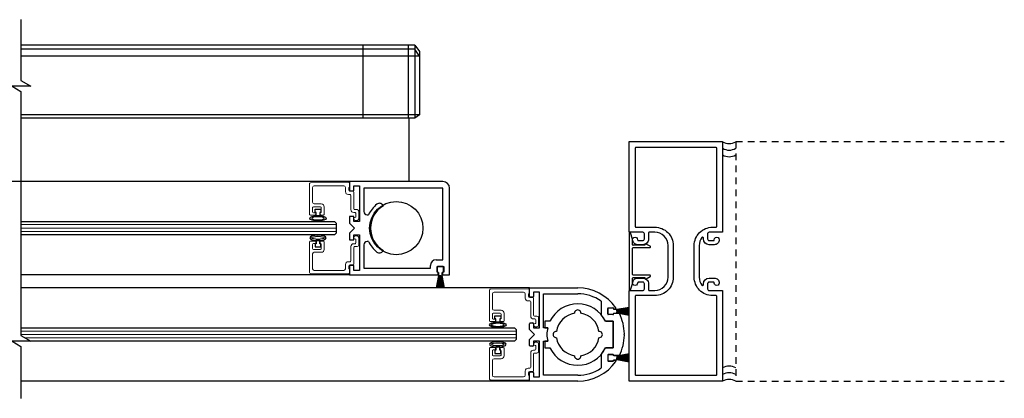
# Model space of a CAD drawing. Units: inches. Extents: x -230 to 144, y -52 to 106.
# Drawn here: x -188 to -170, y -52 to -45 of the extents above; entities that cross this region are included whole.
import ezdxf

# ---------------------------------------------------------------- set-up
doc = ezdxf.new("R2010")
doc.units = ezdxf.units.IN
doc.header["$MEASUREMENT"] = 0
doc.linetypes.add('HIDDEN2', pattern=[0.1875, 0.125, -0.0625])

# ---------------------------------------------------------------- blocks, each defined once
blk = doc.blocks.new('A$C774E35D5')
for p, q in [((1.75, 1.875), (0.125, 1.875)), ((1.75, 1.746), (1.75, 1.875)), ((0, 1.75), (0, 0)), ((0.125, 1.75), (0.125, 0.266)), ((1.469, 1.75), (0.125, 1.75)), ((1.469, 1.625), (1.469, 1.75)), ((1.594, 1.641), (1.594, 1.766)), ((1.594, 1.766), (1.703, 1.766)), ((1.703, 1.766), (1.703, 1.746)), ((1.703, 1.746), (1.75, 1.746)), ((1.625, 1.516), (1.578, 1.516)), ((1.703, 1.641), (1.594, 1.641)), ((1.625, 0.266), (1.625, 1.516)), ((1.75, 1.66), (1.703, 1.66)), ((1.703, 1.66), (1.703, 1.641)), ((1.75, 0), (1.75, 1.66)), ((0.447, 0.628), (0.456, 0.633)), ((1.294, 0.633), (1.303, 0.628)), ((0.078, 0.078), (0.078, 0.187)), ((0.078, 0.187), (0.75, 0.187)), ((0.125, 0.266), (0.562, 0.266)), ((0.625, 0.329), (0.625, 0.354)), ((0.75, 0.187), (0.75, 0.078)), ((1, 0.078), (1, 0.187)), ((1, 0.187), (1.672, 0.187)), ((1.125, 0.354), (1.125, 0.329)), ((1.188, 0.266), (1.625, 0.266)), ((1.672, 0.187), (1.672, 0.078)), ((0, 0), (0.172, 0)), ((0.172, 0.078), (0.078, 0.078)), ((0.172, 0), (0.172, 0.078)), ((0.75, 0.078), (0.656, 0.078)), ((0.656, 0.078), (0.656, 0)), ((0.656, 0), (0.781, 0)), ((0.781, 0), (0.875, 0.094)), ((0.875, 0.094), (0.969, 0)), ((0.969, 0), (1.094, 0)), ((1.094, 0.078), (1, 0.078)), ((1.094, 0), (1.094, 0.078)), ((1.672, 0.078), (1.578, 0.078)), ((1.578, 0.078), (1.578, 0)), ((1.578, 0), (1.75, 0))]:
    blk.add_line(p, q)
for centre, radius, start, end in [((0.125, 1.75), 0.125, 90, 180), ((1.578, 1.625), 0.109, 180, 270), ((0.486, 0.561), 0.078, 120.0009, 218.9756), ((0.875, 0.875), 0.484, 210.0011, 329.9995), ((1.264, 0.561), 0.078, 321.0252, 59.9986), ((0.875, 0.875), 0.578, 218.9753, 244.372), ((0.875, 0.875), 0.578, 295.6289, 321.0264), ((0.562, 0.329), 0.063, 270, 0), ((1.188, 0.329), 0.063, 180, 270)]:
    blk.add_arc(centre, radius, start, end)

msp = doc.modelspace()

# ---------------------------------------------------------------- linework, layer by layer
for p, q in [((-181.042, -45.341), (-188.43, -45.341)), ((-181.042, -45.415), (-188.43, -45.415)), ((-182.013, -45.341), (-182.013, -46.708)), ((-181.166, -45.341), (-181.166, -46.708)), ((-181.042, -45.341), (-181.042, -46.708)), ((-181.042, -45.341), (-180.95, -45.455)), ((-180.95, -45.543), (-181.042, -45.415)), ((-180.95, -45.543), (-188.43, -45.543)), ((-180.95, -45.455), (-180.95, -46.645)), ((-180.95, -46.645), (-188.43, -46.645)), ((-181.042, -46.708), (-188.43, -46.708)), ((-181.145, -47.902), (-181.145, -46.708)), ((-180.95, -46.645), (-181.042, -46.708)), ((-181.145, -47.902), (-197.283, -47.902)), ((-182.263, -47.902), (-188.43, -47.902)), ((-182.912, -48.483), (-182.912, -48.423)), ((-182.912, -48.423), (-182.802, -48.423)), ((-182.892, -48.483), (-182.912, -48.483)), ((-182.892, -48.543), (-182.892, -48.483)), ((-182.822, -48.543), (-182.892, -48.543)), ((-182.802, -48.483), (-182.822, -48.483)), ((-182.822, -48.483), (-182.822, -48.543)), ((-182.802, -48.423), (-182.802, -48.483)), ((-188.43, -48.652), (-182.545, -48.652)), ((-182.545, -48.652), (-182.513, -48.683)), ((-182.513, -48.683), (-182.513, -48.871)), ((-182.545, -48.902), (-188.43, -48.902)), ((-182.513, -48.871), (-182.545, -48.902)), ((-177.014, -48.872), (-177.014, -49.933)), ((-176.952, -48.983), (-176.994, -48.868)), ((-182.892, -49.071), (-182.912, -49.071)), ((-182.912, -49.071), (-182.912, -49.131)), ((-182.912, -49.131), (-182.802, -49.131)), ((-182.822, -49.011), (-182.892, -49.011)), ((-182.892, -49.011), (-182.892, -49.071)), ((-182.822, -49.071), (-182.822, -49.011)), ((-182.802, -49.071), (-182.822, -49.071)), ((-182.802, -49.131), (-182.802, -49.071)), ((-176.952, -49.089), (-176.952, -48.987)), ((-176.72, -49.099), (-176.941, -49.099)), ((-176.941, -49.144), (-176.631, -49.144)), ((-176.72, -49.088), (-176.72, -49.099)), ((-176.624, -49.116), (-176.701, -49.076)), ((-176.952, -49.65), (-176.952, -49.155)), ((-180.618, -49.511), (-180.618, -49.596)), ((-180.518, -49.496), (-180.603, -49.496)), ((-180.503, -49.596), (-180.503, -49.511)), ((-182.263, -49.652), (-188.43, -49.652)), ((-180.591, -49.666), (-180.633, -49.902)), ((-180.631, -49.902), (-180.589, -49.666)), ((-180.587, -49.666), (-180.624, -49.902)), ((-180.622, -49.902), (-180.585, -49.666)), ((-180.584, -49.666), (-180.615, -49.902)), ((-180.613, -49.902), (-180.582, -49.666)), ((-180.58, -49.666), (-180.606, -49.902)), ((-180.604, -49.902), (-180.578, -49.666)), ((-180.603, -49.611), (-180.595, -49.611)), ((-180.576, -49.666), (-180.597, -49.902)), ((-180.595, -49.611), (-180.595, -49.665)), ((-180.595, -49.902), (-180.574, -49.666)), ((-180.594, -49.666), (-180.591, -49.666)), ((-180.589, -49.666), (-180.587, -49.666)), ((-180.572, -49.666), (-180.588, -49.902)), ((-180.586, -49.902), (-180.57, -49.666)), ((-180.585, -49.666), (-180.584, -49.666)), ((-180.582, -49.666), (-180.58, -49.666)), ((-180.569, -49.666), (-180.579, -49.902)), ((-180.578, -49.666), (-180.576, -49.666)), ((-180.577, -49.902), (-180.567, -49.666)), ((-180.574, -49.666), (-180.572, -49.666)), ((-180.565, -49.666), (-180.57, -49.902)), ((-180.57, -49.666), (-180.569, -49.666)), ((-180.568, -49.902), (-180.563, -49.666)), ((-180.567, -49.666), (-180.565, -49.666)), ((-180.563, -49.666), (-180.561, -49.666)), ((-180.561, -49.666), (-180.561, -49.902)), ((-180.559, -49.902), (-180.559, -49.666)), ((-180.559, -49.666), (-180.558, -49.666)), ((-180.558, -49.666), (-180.552, -49.902)), ((-180.55, -49.902), (-180.556, -49.666)), ((-180.556, -49.666), (-180.554, -49.666)), ((-180.554, -49.666), (-180.544, -49.902)), ((-180.542, -49.902), (-180.552, -49.666)), ((-180.552, -49.666), (-180.55, -49.666)), ((-180.55, -49.666), (-180.535, -49.902)), ((-180.533, -49.902), (-180.548, -49.666)), ((-180.548, -49.666), (-180.546, -49.666)), ((-180.546, -49.666), (-180.526, -49.902)), ((-180.524, -49.902), (-180.544, -49.666)), ((-180.544, -49.666), (-180.543, -49.666)), ((-180.543, -49.666), (-180.517, -49.902)), ((-180.515, -49.902), (-180.541, -49.666)), ((-180.541, -49.666), (-180.539, -49.666)), ((-180.539, -49.666), (-180.508, -49.902)), ((-180.506, -49.902), (-180.537, -49.666)), ((-180.537, -49.666), (-180.535, -49.666)), ((-180.535, -49.666), (-180.499, -49.902)), ((-180.497, -49.902), (-180.533, -49.666)), ((-180.533, -49.666), (-180.531, -49.666)), ((-180.531, -49.666), (-180.49, -49.902)), ((-180.488, -49.902), (-180.529, -49.666)), ((-180.529, -49.666), (-180.526, -49.666)), ((-180.525, -49.665), (-180.525, -49.611)), ((-180.525, -49.611), (-180.518, -49.611)), ((-176.631, -49.66), (-176.941, -49.66)), ((-176.701, -49.728), (-176.624, -49.689)), ((-176.994, -49.936), (-176.952, -49.822)), ((-176.952, -49.818), (-176.952, -49.716)), ((-176.941, -49.705), (-176.72, -49.705)), ((-176.72, -49.705), (-176.72, -49.717)), ((-178.888, -49.902), (-188.43, -49.902)), ((-178.888, -50.059), (-178.888, -49.902)), ((-178.888, -49.902), (-177.982, -49.902)), ((-178.701, -49.98), (-178.81, -49.98)), ((-178.81, -49.98), (-178.81, -50.059)), ((-178.701, -50.652), (-178.701, -49.98)), ((-178.623, -50.652), (-178.623, -50.011)), ((-178.623, -50.011), (-177.982, -50.011)), ((-178.825, -50.074), (-178.873, -50.074)), ((-177.545, -50.149), (-177.545, -50.399)), ((-179.537, -50.483), (-179.537, -50.423)), ((-179.537, -50.423), (-179.427, -50.423)), ((-179.427, -50.423), (-179.427, -50.483)), ((-177.42, -50.39), (-177.42, -50.289)), ((-177.419, -50.297), (-177.419, -50.382)), ((-177.408, -50.277), (-177.322, -50.277)), ((-177.322, -50.402), (-177.408, -50.402)), ((-177.319, -50.282), (-177.404, -50.282)), ((-177.404, -50.397), (-177.319, -50.397)), ((-177.311, -50.289), (-177.311, -50.296)), ((-177.311, -50.296), (-177.279, -50.296)), ((-177.201, -50.382), (-177.311, -50.382)), ((-177.311, -50.382), (-177.311, -50.39)), ((-177.304, -50.304), (-177.304, -50.297)), ((-177.25, -50.304), (-177.304, -50.304)), ((-177.304, -50.382), (-177.304, -50.374)), ((-177.304, -50.374), (-177.25, -50.374)), ((-177.014, -50.267), (-177.249, -50.308)), ((-177.249, -50.31), (-177.014, -50.269)), ((-177.014, -50.276), (-177.249, -50.312)), ((-177.249, -50.314), (-177.014, -50.278)), ((-177.014, -50.285), (-177.249, -50.316)), ((-177.249, -50.318), (-177.014, -50.287)), ((-177.014, -50.294), (-177.249, -50.32)), ((-177.249, -50.322), (-177.014, -50.296)), ((-177.014, -50.303), (-177.249, -50.323)), ((-177.249, -50.326), (-177.014, -50.305)), ((-177.249, -50.308), (-177.249, -50.305)), ((-177.249, -50.312), (-177.249, -50.31)), ((-177.014, -50.312), (-177.249, -50.327)), ((-177.249, -50.329), (-177.014, -50.314)), ((-177.249, -50.316), (-177.249, -50.314)), ((-177.249, -50.32), (-177.249, -50.318)), ((-177.014, -50.321), (-177.249, -50.331)), ((-177.249, -50.323), (-177.249, -50.322)), ((-177.249, -50.333), (-177.014, -50.323)), ((-177.249, -50.327), (-177.249, -50.326)), ((-177.249, -50.331), (-177.249, -50.329)), ((-177.014, -50.33), (-177.249, -50.335)), ((-177.249, -50.337), (-177.014, -50.332)), ((-177.249, -50.335), (-177.249, -50.333)), ((-177.249, -50.338), (-177.249, -50.337)), ((-177.014, -50.338), (-177.249, -50.338)), ((-177.249, -50.34), (-177.014, -50.34)), ((-177.249, -50.342), (-177.249, -50.34)), ((-177.014, -50.347), (-177.249, -50.342)), ((-177.249, -50.344), (-177.014, -50.349)), ((-177.249, -50.346), (-177.249, -50.344)), ((-177.014, -50.356), (-177.249, -50.346)), ((-177.249, -50.348), (-177.014, -50.358)), ((-177.249, -50.349), (-177.249, -50.348)), ((-177.014, -50.365), (-177.249, -50.349)), ((-177.249, -50.352), (-177.014, -50.367)), ((-177.249, -50.353), (-177.249, -50.352)), ((-177.014, -50.374), (-177.249, -50.353)), ((-177.249, -50.355), (-177.014, -50.376)), ((-177.249, -50.357), (-177.249, -50.355)), ((-177.014, -50.383), (-177.249, -50.357)), ((-177.249, -50.359), (-177.014, -50.385)), ((-177.249, -50.361), (-177.249, -50.359)), ((-177.014, -50.392), (-177.249, -50.361)), ((-177.249, -50.363), (-177.014, -50.394)), ((-177.249, -50.364), (-177.249, -50.363)), ((-177.014, -50.401), (-177.249, -50.364)), ((-177.249, -50.367), (-177.014, -50.403)), ((-177.249, -50.368), (-177.249, -50.367)), ((-177.014, -50.41), (-177.249, -50.368)), ((-177.249, -50.37), (-177.014, -50.412)), ((-177.249, -50.373), (-177.249, -50.37)), ((-179.517, -50.483), (-179.537, -50.483)), ((-179.517, -50.543), (-179.517, -50.483)), ((-179.447, -50.543), (-179.517, -50.543)), ((-179.427, -50.483), (-179.447, -50.483)), ((-179.447, -50.483), (-179.447, -50.543)), ((-178.888, -50.683), (-178.888, -50.573)), ((-178.873, -50.558), (-178.825, -50.558)), ((-178.81, -50.573), (-178.81, -50.652)), ((-178.503, -50.527), (-178.599, -50.527)), ((-178.599, -50.527), (-178.599, -50.652)), ((-177.318, -50.527), (-177.461, -50.527)), ((-177.461, -50.527), (-177.318, -50.527)), ((-177.318, -51.027), (-177.318, -50.527)), ((-177.318, -50.527), (-177.318, -51.027)), ((-188.43, -50.652), (-179.17, -50.652)), ((-179.17, -50.652), (-179.138, -50.683)), ((-179.138, -50.683), (-179.138, -50.871)), ((-178.795, -50.777), (-178.888, -50.683)), ((-178.888, -50.871), (-178.795, -50.777)), ((-178.81, -50.652), (-178.701, -50.652)), ((-178.546, -50.652), (-178.623, -50.652)), ((-178.599, -50.652), (-178.546, -50.652)), ((-177.107, -50.765), (-177.119, -50.777)), ((-177.119, -50.777), (-177.107, -50.789)), ((-179.17, -50.902), (-188.245, -50.902)), ((-179.138, -50.871), (-179.17, -50.902)), ((-178.888, -50.981), (-178.888, -50.871)), ((-178.825, -50.996), (-178.873, -50.996)), ((-178.701, -50.902), (-178.81, -50.902)), ((-178.81, -50.902), (-178.81, -50.981)), ((-178.701, -51.574), (-178.701, -50.902)), ((-178.623, -51.543), (-178.623, -50.902)), ((-178.623, -50.902), (-178.546, -50.902)), ((-178.546, -50.902), (-178.599, -50.902)), ((-178.599, -50.902), (-178.599, -51.027)), ((-179.517, -51.071), (-179.537, -51.071)), ((-179.537, -51.071), (-179.537, -51.131)), ((-179.537, -51.131), (-179.427, -51.131)), ((-179.447, -51.011), (-179.517, -51.011)), ((-179.517, -51.011), (-179.517, -51.071)), ((-179.447, -51.071), (-179.447, -51.011)), ((-179.427, -51.071), (-179.447, -51.071)), ((-179.427, -51.131), (-179.427, -51.071)), ((-178.599, -51.027), (-178.503, -51.027)), ((-177.545, -51.155), (-177.545, -51.405)), ((-177.461, -51.027), (-177.318, -51.027)), ((-177.318, -51.027), (-177.461, -51.027)), ((-177.42, -51.164), (-177.42, -51.265)), ((-177.419, -51.172), (-177.419, -51.257)), ((-177.322, -51.152), (-177.408, -51.152)), ((-177.319, -51.157), (-177.404, -51.157)), ((-177.311, -51.171), (-177.311, -51.164)), ((-177.201, -51.171), (-177.311, -51.171)), ((-177.304, -51.18), (-177.304, -51.172)), ((-177.25, -51.18), (-177.304, -51.18)), ((-177.014, -51.142), (-177.249, -51.184)), ((-177.249, -51.186), (-177.014, -51.144)), ((-177.014, -51.151), (-177.249, -51.187)), ((-177.249, -51.189), (-177.014, -51.153)), ((-177.014, -51.16), (-177.249, -51.191)), ((-177.249, -51.193), (-177.014, -51.162)), ((-177.014, -51.169), (-177.249, -51.195)), ((-177.249, -51.197), (-177.014, -51.171)), ((-177.014, -51.178), (-177.249, -51.199)), ((-177.249, -51.201), (-177.014, -51.18)), ((-177.249, -51.184), (-177.249, -51.181)), ((-177.408, -51.277), (-177.322, -51.277)), ((-177.404, -51.272), (-177.319, -51.272)), ((-177.311, -51.265), (-177.311, -51.257)), ((-177.311, -51.257), (-177.279, -51.257)), ((-177.304, -51.257), (-177.304, -51.25)), ((-177.304, -51.25), (-177.25, -51.25)), ((-177.249, -51.187), (-177.249, -51.186)), ((-177.014, -51.187), (-177.249, -51.202)), ((-177.249, -51.204), (-177.014, -51.189)), ((-177.249, -51.191), (-177.249, -51.189)), ((-177.249, -51.195), (-177.249, -51.193)), ((-177.014, -51.196), (-177.249, -51.206)), ((-177.249, -51.199), (-177.249, -51.197)), ((-177.249, -51.208), (-177.014, -51.198)), ((-177.249, -51.202), (-177.249, -51.201)), ((-177.249, -51.206), (-177.249, -51.204)), ((-177.014, -51.205), (-177.249, -51.21)), ((-177.249, -51.212), (-177.014, -51.207)), ((-177.249, -51.21), (-177.249, -51.208)), ((-177.249, -51.214), (-177.249, -51.212)), ((-177.014, -51.214), (-177.249, -51.214)), ((-177.249, -51.216), (-177.014, -51.216)), ((-177.249, -51.217), (-177.249, -51.216)), ((-177.014, -51.222), (-177.249, -51.217)), ((-177.249, -51.219), (-177.014, -51.224)), ((-177.249, -51.221), (-177.249, -51.219)), ((-177.014, -51.231), (-177.249, -51.221)), ((-177.249, -51.223), (-177.014, -51.233)), ((-177.249, -51.225), (-177.249, -51.223)), ((-177.014, -51.24), (-177.249, -51.225)), ((-177.249, -51.227), (-177.014, -51.242)), ((-177.249, -51.228), (-177.249, -51.227)), ((-177.014, -51.249), (-177.249, -51.228)), ((-177.249, -51.23), (-177.014, -51.251)), ((-177.249, -51.232), (-177.249, -51.23)), ((-177.014, -51.258), (-177.249, -51.232)), ((-177.249, -51.234), (-177.014, -51.26)), ((-177.249, -51.236), (-177.249, -51.234)), ((-177.014, -51.267), (-177.249, -51.236)), ((-177.249, -51.238), (-177.014, -51.269)), ((-177.249, -51.24), (-177.249, -51.238)), ((-177.014, -51.276), (-177.249, -51.24)), ((-177.249, -51.242), (-177.014, -51.278)), ((-177.249, -51.243), (-177.249, -51.242)), ((-177.014, -51.285), (-177.249, -51.243)), ((-177.249, -51.246), (-177.014, -51.287)), ((-177.249, -51.249), (-177.249, -51.246)), ((-178.888, -51.652), (-178.888, -51.495)), ((-178.873, -51.48), (-178.825, -51.48)), ((-178.81, -51.495), (-178.81, -51.574)), ((-177.982, -51.543), (-178.623, -51.543)), ((-178.888, -51.652), (-188.43, -51.652)), ((-177.982, -51.652), (-178.888, -51.652)), ((-178.81, -51.574), (-178.701, -51.574))]:
    msp.add_line(p, q)
at = {"linetype": 'HIDDEN2'}
for p, q in [((-175.014, -47.152), (-175.014, -51.652)), ((-175.014, -47.152), (-169.977, -47.152)), ((-175.014, -51.652), (-169.977, -51.652))]:
    msp.add_line(p, q, dxfattribs=at)
at = {"color": 7, "linetype": 'Continuous', "lineweight": 15}
for p, q in [((-183.013, -48.519), (-183.013, -47.941)), ((-182.998, -47.926), (-182.278, -47.92)), ((-182.958, -48.013), (-182.958, -48.291)), ((-182.372, -47.982), (-182.927, -47.982)), ((-182.341, -48.091), (-182.341, -48.013)), ((-182.263, -48.014), (-182.279, -48.014)), ((-182.279, -48.014), (-182.279, -48.059)), ((-182.263, -47.935), (-182.263, -48.014)), ((-182.255, -48.146), (-182.286, -48.146)), ((-182.254, -48.084), (-182.2, -48.084)), ((-182.24, -48.429), (-182.24, -48.161)), ((-182.185, -48.099), (-182.185, -48.414)), ((-182.958, -48.392), (-182.958, -48.472)), ((-182.81, -48.377), (-182.943, -48.377)), ((-182.927, -48.322), (-182.795, -48.322)), ((-182.795, -48.472), (-182.795, -48.392)), ((-182.74, -48.377), (-182.74, -48.519)), ((-182.915, -48.534), (-182.998, -48.534)), ((-182.943, -48.487), (-182.9, -48.487)), ((-182.9, -48.487), (-182.9, -48.519)), ((-182.814, -48.519), (-182.814, -48.487)), ((-182.814, -48.487), (-182.81, -48.487)), ((-182.755, -48.534), (-182.799, -48.534)), ((-182.161, -48.484), (-182.185, -48.484)), ((-182.17, -48.429), (-182.122, -48.429)), ((-182.154, -48.569), (-182.146, -48.569)), ((-182.146, -48.569), (-182.146, -48.499)), ((-182.091, -48.46), (-182.091, -48.6)), ((-182.122, -48.631), (-182.154, -48.631)), ((-182.122, -48.923), (-182.154, -48.923)), ((-182.091, -49.094), (-182.091, -48.954)), ((-183.013, -49.035), (-183.013, -49.613)), ((-182.915, -49.02), (-182.998, -49.02)), ((-182.958, -49.162), (-182.958, -49.082)), ((-182.943, -49.067), (-182.9, -49.067)), ((-182.9, -49.067), (-182.9, -49.035)), ((-182.814, -49.035), (-182.814, -49.067)), ((-182.814, -49.067), (-182.81, -49.067)), ((-182.755, -49.02), (-182.799, -49.02)), ((-182.795, -49.082), (-182.795, -49.162)), ((-182.74, -49.177), (-182.74, -49.035)), ((-182.24, -49.125), (-182.24, -49.393)), ((-182.161, -49.07), (-182.185, -49.07)), ((-182.185, -49.455), (-182.185, -49.14)), ((-182.17, -49.125), (-182.122, -49.125)), ((-182.154, -48.985), (-182.146, -48.985)), ((-182.146, -48.985), (-182.146, -49.055)), ((-182.958, -49.541), (-182.958, -49.263)), ((-182.81, -49.177), (-182.943, -49.177)), ((-182.927, -49.232), (-182.795, -49.232)), ((-182.341, -49.463), (-182.341, -49.541)), ((-182.255, -49.408), (-182.286, -49.408)), ((-182.279, -49.54), (-182.279, -49.495)), ((-182.254, -49.47), (-182.2, -49.47)), ((-182.998, -49.628), (-182.278, -49.634)), ((-182.372, -49.572), (-182.927, -49.572)), ((-182.263, -49.54), (-182.279, -49.54)), ((-182.263, -49.619), (-182.263, -49.54)), ((-179.638, -50.519), (-179.638, -49.941)), ((-179.623, -49.926), (-178.903, -49.92)), ((-179.583, -50.013), (-179.583, -50.291)), ((-178.997, -49.982), (-179.552, -49.982)), ((-178.966, -50.091), (-178.966, -50.013)), ((-178.888, -50.014), (-178.904, -50.014)), ((-178.904, -50.014), (-178.904, -50.059)), ((-178.888, -49.935), (-178.888, -50.014)), ((-178.88, -50.146), (-178.911, -50.146)), ((-178.879, -50.084), (-178.825, -50.084)), ((-178.865, -50.429), (-178.865, -50.161)), ((-178.81, -50.099), (-178.81, -50.414)), ((-179.583, -50.392), (-179.583, -50.472)), ((-179.435, -50.377), (-179.568, -50.377)), ((-179.552, -50.322), (-179.42, -50.322)), ((-179.42, -50.472), (-179.42, -50.392)), ((-179.365, -50.377), (-179.365, -50.519)), ((-178.795, -50.429), (-178.747, -50.429)), ((-179.54, -50.534), (-179.623, -50.534)), ((-179.568, -50.487), (-179.525, -50.487)), ((-179.525, -50.487), (-179.525, -50.519)), ((-179.439, -50.519), (-179.439, -50.487)), ((-179.439, -50.487), (-179.435, -50.487)), ((-179.38, -50.534), (-179.424, -50.534)), ((-178.786, -50.484), (-178.81, -50.484)), ((-178.779, -50.569), (-178.771, -50.569)), ((-178.771, -50.569), (-178.771, -50.499)), ((-178.716, -50.46), (-178.716, -50.6)), ((-178.747, -50.631), (-178.779, -50.631)), ((-178.747, -50.923), (-178.779, -50.923)), ((-178.779, -50.985), (-178.771, -50.985)), ((-178.771, -50.985), (-178.771, -51.055)), ((-178.716, -51.094), (-178.716, -50.954)), ((-179.638, -51.035), (-179.638, -51.613)), ((-179.54, -51.02), (-179.623, -51.02)), ((-179.583, -51.162), (-179.583, -51.082)), ((-179.568, -51.067), (-179.525, -51.067)), ((-179.435, -51.177), (-179.568, -51.177)), ((-179.525, -51.067), (-179.525, -51.035)), ((-179.439, -51.035), (-179.439, -51.067)), ((-179.439, -51.067), (-179.435, -51.067)), ((-179.38, -51.02), (-179.424, -51.02)), ((-179.42, -51.082), (-179.42, -51.162)), ((-179.365, -51.177), (-179.365, -51.035)), ((-178.865, -51.125), (-178.865, -51.393)), ((-178.786, -51.07), (-178.81, -51.07)), ((-178.81, -51.455), (-178.81, -51.14)), ((-178.795, -51.125), (-178.747, -51.125)), ((-179.583, -51.541), (-179.583, -51.263)), ((-179.552, -51.232), (-179.42, -51.232)), ((-178.966, -51.463), (-178.966, -51.541)), ((-178.88, -51.408), (-178.911, -51.408)), ((-178.904, -51.54), (-178.904, -51.495)), ((-178.888, -51.54), (-178.904, -51.54)), ((-178.888, -51.619), (-178.888, -51.54)), ((-178.879, -51.47), (-178.825, -51.47)), ((-179.623, -51.628), (-178.903, -51.634)), ((-178.997, -51.572), (-179.552, -51.572))]:
    msp.add_line(p, q, dxfattribs=at)
at = {"lineweight": 0}
for p, q in [((-182.513, -48.712), (-188.43, -48.712)), ((-182.513, -48.777), (-188.43, -48.777)), ((-182.513, -48.842), (-188.43, -48.842)), ((-179.138, -50.712), (-188.43, -50.712)), ((-179.138, -50.777), (-188.43, -50.777)), ((-179.138, -50.842), (-188.349, -50.842))]:
    msp.add_line(p, q, dxfattribs=at)
at = {"color": 0, "lineweight": -2}
msp.add_lwpolyline([(-188.43, -44.859), (-188.43, -46.002), (-188.244, -46.11), (-188.598, -46.11), (-188.43, -46.207), (-188.43, -49.402), (-188.43, -50.795), (-188.244, -50.903), (-188.598, -50.903), (-188.43, -51), (-188.43, -51.976)], dxfattribs=at)
for points in [[(-177.014, -51.652), (-177.014, -49.95), (-176.763, -49.95, 0.414214), (-176.732, -49.919), (-176.732, -49.825, 0.414214), (-176.763, -49.793), (-176.843, -49.793, 0.418944), (-176.858, -49.809, -1.008095), (-176.952, -49.809, -0.414214), (-176.858, -49.715), (-176.764, -49.715, -0.414214), (-176.654, -49.825), (-176.654, -49.935, 0.414214), (-176.639, -49.95), (-176.535, -49.95, 0.414214), (-176.285, -49.7), (-176.285, -49.104, 0.414214), (-176.535, -48.854), (-176.639, -48.854, 0.414214), (-176.654, -48.869), (-176.654, -48.979, -0.414214), (-176.764, -49.089), (-176.858, -49.089, -0.414214), (-176.952, -48.995, -1.008095), (-176.858, -48.996, 0.418944), (-176.843, -49.011), (-176.763, -49.011, 0.414214), (-176.732, -48.98), (-176.732, -48.886, 0.414214), (-176.763, -48.854), (-177.014, -48.854), (-177.014, -47.152), (-175.264, -47.152), (-175.264, -48.854), (-175.515, -48.854, 0.414214), (-175.546, -48.886), (-175.546, -48.98, 0.414214), (-175.515, -49.011), (-175.435, -49.011, 0.418944), (-175.42, -48.996, -1.008095), (-175.326, -48.995, -0.414215), (-175.42, -49.089), (-175.515, -49.089, -0.414213), (-175.624, -48.98), (-175.624, -48.962, 0.718081), (-175.651, -48.953, 0.164089), (-175.702, -49.104), (-175.702, -49.7, 0.164089), (-175.651, -49.852, 0.718081), (-175.624, -49.843), (-175.624, -49.825, -0.414213), (-175.515, -49.715), (-175.42, -49.715, -0.414215), (-175.326, -49.809, -1.008095), (-175.42, -49.809, 0.418944), (-175.435, -49.793), (-175.515, -49.793, 0.414214), (-175.546, -49.825), (-175.546, -49.919, 0.414214), (-175.515, -49.95), (-175.264, -49.95), (-175.264, -51.652)], [(-176.191, -49.7, -0.414214), (-176.535, -50.044), (-176.89, -50.044, 0.414214), (-176.905, -50.059), (-176.905, -51.528, 0.414214), (-176.89, -51.543), (-175.388, -51.543, 0.414214), (-175.373, -51.528), (-175.373, -50.059, 0.414214), (-175.388, -50.044), (-175.452, -50.044, -0.414214), (-175.796, -49.7), (-175.796, -49.104, -0.414214), (-175.452, -48.76), (-175.388, -48.76, 0.414214), (-175.373, -48.745), (-175.373, -47.276, 0.414214), (-175.388, -47.261), (-176.89, -47.261, 0.414214), (-176.905, -47.276), (-176.905, -48.745, 0.414214), (-176.89, -48.76), (-176.535, -48.76, -0.414214), (-176.191, -49.104)]]:
    msp.add_lwpolyline(points, format="xyb", close=True)
msp.add_circle((-181.388, -48.777), 0.5)
for centre, radius, start, end in [((-175.139, -46.936), 0.25, 240, 300), ((-175.139, -47.061), 0.25, 240, 300), ((-175.139, -47.186), 0.25, 240, 300), ((-177.004, -48.872), 0.01, 20.1029, 180), ((-176.962, -48.987), 0.01, 360, 20.1029), ((-176.941, -49.089), 0.0104, 180, 270), ((-176.941, -49.155), 0.0104, 90, 180), ((-176.707, -49.088), 0.013, 62.6436, 180), ((-176.631, -49.129), 0.015, 270, 62.6436), ((-180.603, -49.511), 0.015, 90, 180), ((-180.518, -49.511), 0.015, 0, 90), ((-180.603, -49.596), 0.015, 180, 270), ((-180.594, -49.665), 0.001, 180, 270), ((-180.526, -49.665), 0.001, 270, 0), ((-180.518, -49.596), 0.015, 270, 0), ((-176.941, -49.65), 0.0104, 180, 270), ((-176.631, -49.675), 0.015, 297.3564, 90), ((-176.941, -49.716), 0.0104, 90, 180), ((-176.962, -49.818), 0.01, 339.8971, 0), ((-176.707, -49.717), 0.013, 180, 297.3564), ((-178.873, -50.059), 0.015, 180, 270), ((-178.825, -50.059), 0.015, 270, 0), ((-177.982, -50.777), 0.875, 35.1796, 90), ((-177.982, -50.777), 0.766, 55.1501, 90), ((-177.004, -49.933), 0.01, 180, 339.8971), ((-177.982, -50.777), 0.578, 25.622, 154.378), ((-177.982, -50.777), 0.403, 98.3922, 171.6078), ((-177.982, -50.373), 0.059, 355.8039, 184.1961), ((-177.982, -50.777), 0.403, 8.3922, 81.6078), ((-177.982, -50.777), 0.578, 25.622, 40.8209), ((-177.408, -50.289), 0.0118, 90.0043, 180.0044), ((-177.408, -50.39), 0.0118, 180.0029, 270.003), ((-177.404, -50.297), 0.015, 90, 180), ((-177.404, -50.382), 0.015, 180, 270), ((-177.322, -50.289), 0.0118, 359.9984, 89.9985), ((-177.322, -50.39), 0.0118, 269.9941, 359.9942), ((-177.319, -50.297), 0.015, 0, 90), ((-177.319, -50.382), 0.015, 270, 0), ((-177.279, -50.281), 0.015, 269.9999, 35.1811), ((-177.25, -50.305), 0.001, 0, 90), ((-177.25, -50.373), 0.001, 270, 0), ((-177.982, -50.777), 0.875, 0.7683, 26.7987), ((-178.873, -50.573), 0.015, 90, 180), ((-178.825, -50.573), 0.015, 360, 90), ((-177.982, -50.777), 0.578, 167.5131, 192.4869), ((-177.982, -50.777), 0.578, 167.5131, 192.4869), ((-178.385, -50.777), 0.059, 85.8038, 274.1962), ((-177.579, -50.777), 0.059, 265.8038, 94.1962), ((-177.982, -50.777), 0.875, 333.2013, 359.2317), ((-178.873, -50.981), 0.015, 180, 270), ((-178.825, -50.981), 0.015, 270, 0), ((-177.982, -50.777), 0.403, 188.3922, 261.6078), ((-177.982, -50.777), 0.403, 278.3922, 351.6078), ((-177.982, -50.777), 0.578, 205.622, 334.378), ((-177.982, -51.18), 0.059, 175.8039, 4.1961), ((-177.982, -50.777), 0.578, 319.1791, 334.378), ((-177.408, -51.164), 0.0118, 89.997, 179.9971), ((-177.404, -51.172), 0.015, 90, 180), ((-177.322, -51.164), 0.0118, 0.0058, 90.0059), ((-177.319, -51.172), 0.015, 0, 90), ((-177.25, -51.181), 0.001, 0, 90), ((-177.982, -50.777), 0.875, 270, 324.8204), ((-177.408, -51.265), 0.0118, 179.9956, 269.9957), ((-177.404, -51.257), 0.015, 180, 270), ((-177.322, -51.265), 0.0118, 270.0015, 0.0016), ((-177.319, -51.257), 0.015, 270, 0), ((-177.279, -51.272), 0.015, 324.8189, 90.0001), ((-177.25, -51.249), 0.001, 270, 0), ((-178.873, -51.495), 0.015, 90, 180), ((-178.825, -51.495), 0.015, 360, 90), ((-177.982, -50.777), 0.766, 270, 304.8499), ((-175.139, -51.619), 0.25, 60, 120), ((-175.139, -51.744), 0.25, 60, 120), ((-175.139, -51.869), 0.25, 60, 120)]:
    msp.add_arc(centre, radius, start, end)
at = {"color": 7, "linetype": 'Continuous', "lineweight": 15}
for centre, radius, start, end in [((-182.998, -47.941), 0.015, 90.5, 180), ((-182.927, -48.013), 0.031, 90, 180), ((-182.372, -48.013), 0.031, 360, 90), ((-182.278, -47.935), 0.015, 360, 90.5), ((-182.286, -48.091), 0.055, 180, 270), ((-182.254, -48.059), 0.025, 180, 270), ((-182.255, -48.161), 0.015, 360, 90), ((-182.2, -48.099), 0.015, 360, 90), ((-182.927, -48.291), 0.031, 180, 270), ((-182.943, -48.392), 0.015, 90, 180), ((-182.81, -48.392), 0.015, 360, 90), ((-182.795, -48.377), 0.055, 360, 90), ((-182.998, -48.519), 0.015, 180, 270), ((-182.943, -48.472), 0.015, 180, 270), ((-182.915, -48.519), 0.015, 270, 360), ((-182.799, -48.519), 0.015, 180, 270), ((-182.81, -48.472), 0.015, 270, 360), ((-182.755, -48.519), 0.015, 270, 360), ((-182.185, -48.429), 0.055, 180, 270), ((-182.17, -48.414), 0.015, 180, 270), ((-182.154, -48.6), 0.031, 90, 270), ((-182.161, -48.499), 0.015, 360, 90), ((-182.122, -48.46), 0.031, 360, 90), ((-182.122, -48.6), 0.031, 270, 360), ((-182.154, -48.954), 0.031, 90, 270), ((-182.122, -48.954), 0.031, 0, 90), ((-182.998, -49.035), 0.015, 90, 180), ((-182.943, -49.082), 0.015, 90, 180), ((-182.915, -49.035), 0.015, 0, 90), ((-182.799, -49.035), 0.015, 90, 180), ((-182.81, -49.082), 0.015, 0, 90), ((-182.755, -49.035), 0.015, 0, 90), ((-182.185, -49.125), 0.055, 90, 180), ((-182.17, -49.14), 0.015, 90, 180), ((-182.161, -49.055), 0.015, 270, 0), ((-182.122, -49.094), 0.031, 270, 0), ((-182.943, -49.162), 0.015, 180, 270), ((-182.927, -49.263), 0.031, 90, 180), ((-182.81, -49.162), 0.015, 270, 0), ((-182.795, -49.177), 0.055, 270, 0), ((-182.286, -49.463), 0.055, 90, 180), ((-182.254, -49.495), 0.025, 90, 180), ((-182.255, -49.393), 0.015, 270, 0), ((-182.2, -49.455), 0.015, 270, 0), ((-182.998, -49.613), 0.015, 180, 269.5), ((-182.927, -49.541), 0.031, 180, 270), ((-182.372, -49.541), 0.031, 270, 0), ((-182.278, -49.619), 0.015, 269.5, 0), ((-179.623, -49.941), 0.015, 90.5, 180), ((-179.552, -50.013), 0.031, 90, 180), ((-178.997, -50.013), 0.031, 360, 90), ((-178.879, -50.059), 0.025, 180, 270), ((-178.903, -49.935), 0.015, 360, 90.5), ((-178.911, -50.091), 0.055, 180, 270), ((-178.88, -50.161), 0.015, 360, 90), ((-178.825, -50.099), 0.015, 360, 90), ((-179.552, -50.291), 0.031, 180, 270), ((-179.568, -50.392), 0.015, 90, 180), ((-179.435, -50.392), 0.015, 360, 90), ((-179.42, -50.377), 0.055, 360, 90), ((-178.81, -50.429), 0.055, 180, 270), ((-178.795, -50.414), 0.015, 180, 270), ((-178.747, -50.46), 0.031, 360, 90), ((-179.623, -50.519), 0.015, 180, 270), ((-179.568, -50.472), 0.015, 180, 270), ((-179.54, -50.519), 0.015, 270, 360), ((-179.424, -50.519), 0.015, 180, 270), ((-179.435, -50.472), 0.015, 270, 360), ((-179.38, -50.519), 0.015, 270, 360), ((-178.779, -50.6), 0.031, 90, 270), ((-178.786, -50.499), 0.015, 360, 90), ((-178.747, -50.6), 0.031, 270, 360), ((-178.779, -50.954), 0.031, 90, 270), ((-178.747, -50.954), 0.031, 0, 90), ((-179.623, -51.035), 0.015, 90, 180), ((-179.568, -51.082), 0.015, 90, 180), ((-179.568, -51.162), 0.015, 180, 270), ((-179.54, -51.035), 0.015, 0, 90), ((-179.424, -51.035), 0.015, 90, 180), ((-179.435, -51.082), 0.015, 0, 90), ((-179.435, -51.162), 0.015, 270, 0), ((-179.42, -51.177), 0.055, 270, 0), ((-179.38, -51.035), 0.015, 0, 90), ((-178.81, -51.125), 0.055, 90, 180), ((-178.795, -51.14), 0.015, 90, 180), ((-178.786, -51.055), 0.015, 270, 0), ((-178.747, -51.094), 0.031, 270, 0), ((-179.552, -51.263), 0.031, 90, 180), ((-179.552, -51.541), 0.031, 180, 270), ((-178.997, -51.541), 0.031, 270, 0), ((-178.911, -51.463), 0.055, 90, 180), ((-178.879, -51.495), 0.025, 90, 180), ((-178.88, -51.393), 0.015, 270, 0), ((-178.825, -51.455), 0.015, 270, 0), ((-179.623, -51.613), 0.015, 180, 269.5), ((-178.903, -51.619), 0.015, 269.5, 0)]:
    msp.add_arc(centre, radius, start, end, dxfattribs=at)
for centre, major_axis, ratio in [((-182.857, -48.594), (-0.155, 0), 0.331412), ((-182.857, -48.96), (-0.118, 0), 0.250321), ((-179.482, -50.594), (-0.155, 0), 0.331412), ((-179.482, -50.96), (-0.118, 0), 0.250321)]:
    msp.add_ellipse(centre, major_axis=major_axis, ratio=ratio)
at = {"extrusion": (0, 0, -1)}
for centre, major_axis, ratio in [((-182.857, -48.594), (-0.118, 0), 0.250321), ((-182.857, -48.96), (-0.155, 0), 0.331412), ((-179.482, -50.594), (-0.118, 0), 0.250321), ((-179.482, -50.96), (-0.155, 0), 0.331412)]:
    msp.add_ellipse(centre, major_axis=major_axis, ratio=ratio, dxfattribs=at)

# ---------------------------------------------------------------- block references
at = {"rotation": 270}
msp.add_blockref('A$C774E35D5', (-182.263, -47.902), dxfattribs=at)

doc.saveas('drawing.dxf')
